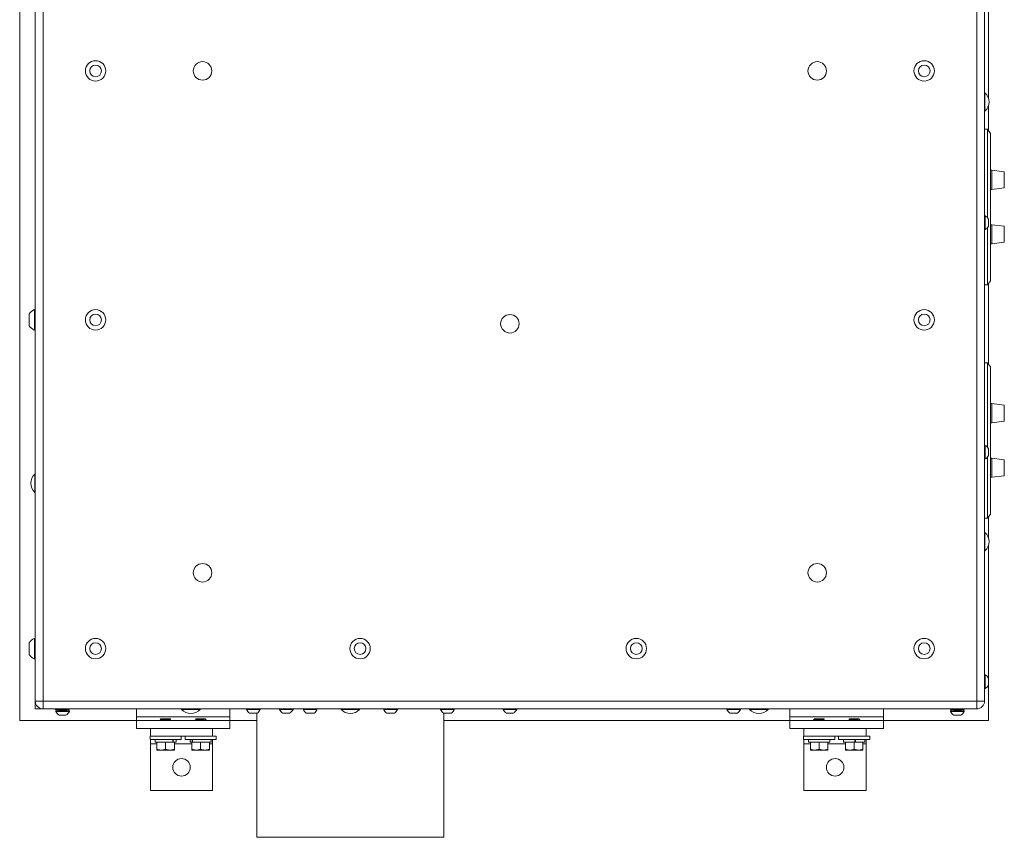
# Model space of a CAD drawing. Units: inches. Extents: x 4 to 191, y 34 to 140.
# Drawn here: x 73 to 105, y 88 to 114 of the extents above; entities that cross this region are included whole.
import ezdxf

# ---------------------------------------------------------------- set-up
doc = ezdxf.new("R2010")
doc.units = ezdxf.units.IN
doc.header["$LTSCALE"] = 18
doc.header["$MEASUREMENT"] = 0
doc.layers.add('Visible (ANSI)', color=7, linetype='Continuous', lineweight=20, true_color=0xbc4343)
doc.layers.add('Visible Narrow (ANSI)', color=7, linetype='Continuous', lineweight=9, true_color=0xbc4343)

msp = doc.modelspace()

# ---------------------------------------------------------------- linework, layer by layer
at = {"layer": 'Visible (ANSI)'}
for p, q in [((73.453, 138.158), (73.453, 91.408)), ((73.953, 137.533), (73.953, 92.033)), ((104.453, 92.033), (104.453, 137.533)), ((104.578, 111.409), (104.578, 114.661)), ((104.468, 111.58), (104.453, 111.58)), ((104.468, 111.58), (104.468, 110.986)), ((104.578, 110.364), (104.578, 111.158)), ((104.468, 110.986), (104.453, 110.986)), ((104.453, 110.408), (104.547, 110.408)), ((104.547, 110.408), (104.547, 107.573)), ((104.641, 110.275), (104.547, 110.408)), ((104.641, 110.275), (104.641, 105.541)), ((104.641, 109.091), (104.689, 109.091)), ((104.689, 108.476), (104.689, 109.091)), ((105.089, 109.041), (104.689, 109.091)), ((105.089, 109.041), (105.089, 108.526)), ((105.089, 108.526), (104.689, 108.476)), ((104.641, 108.476), (104.689, 108.476)), ((104.453, 107.627), (104.473, 107.627)), ((104.473, 107.19), (104.473, 107.627)), ((104.585, 107.299), (104.585, 107.518)), ((104.641, 107.341), (104.689, 107.341)), ((104.689, 106.726), (104.689, 107.341)), ((105.089, 107.291), (104.689, 107.341)), ((105.089, 107.291), (105.089, 106.776)), ((104.453, 107.19), (104.473, 107.19)), ((104.547, 107.244), (104.547, 105.408)), ((104.641, 106.726), (104.689, 106.726)), ((105.089, 106.776), (104.689, 106.726)), ((104.453, 105.408), (104.547, 105.408)), ((104.641, 105.541), (104.547, 105.408)), ((104.578, 102.864), (104.578, 105.452)), ((73.754, 104.471), (73.754, 104.096)), ((73.924, 104.611), (73.924, 103.955)), ((73.953, 104.611), (73.924, 104.611)), ((104.453, 104.367), (104.453, 103.95)), ((104.453, 104.367), (104.453, 104.367)), ((73.953, 103.955), (73.924, 103.955)), ((104.453, 103.95), (104.453, 103.95)), ((104.453, 102.908), (104.547, 102.908)), ((104.547, 102.908), (104.547, 100.198)), ((104.641, 102.775), (104.547, 102.908)), ((104.641, 102.775), (104.641, 98.041)), ((104.641, 101.591), (104.689, 101.591)), ((104.689, 100.976), (104.689, 101.591)), ((105.089, 101.541), (104.689, 101.591)), ((105.089, 101.541), (105.089, 101.026)), ((104.641, 100.976), (104.689, 100.976)), ((105.089, 101.026), (104.689, 100.976)), ((104.453, 100.252), (104.473, 100.252)), ((104.473, 99.815), (104.473, 100.252)), ((104.585, 99.924), (104.585, 100.143)), ((104.453, 99.815), (104.473, 99.815)), ((104.547, 99.869), (104.547, 97.908)), ((104.641, 99.841), (104.689, 99.841)), ((104.689, 99.226), (104.689, 99.841)), ((105.089, 99.791), (104.689, 99.841)), ((105.089, 99.791), (105.089, 99.276)), ((73.939, 98.736), (73.939, 99.33)), ((73.939, 99.33), (73.953, 99.33)), ((104.641, 99.226), (104.689, 99.226)), ((105.089, 99.276), (104.689, 99.226)), ((73.939, 98.736), (73.953, 98.736)), ((104.453, 97.908), (104.547, 97.908)), ((104.641, 98.041), (104.547, 97.908)), ((104.578, 97.284), (104.578, 97.952)), ((104.468, 97.455), (104.453, 97.455)), ((104.468, 97.455), (104.468, 96.861)), ((104.468, 96.861), (104.453, 96.861)), ((104.578, 92.78), (104.578, 97.033)), ((73.924, 94.049), (73.924, 93.393)), ((73.953, 94.049), (73.924, 94.049)), ((73.754, 93.909), (73.754, 93.534)), ((73.953, 93.393), (73.924, 93.393)), ((104.453, 92.877), (104.473, 92.877)), ((104.473, 92.44), (104.473, 92.877)), ((104.585, 92.549), (104.585, 92.768)), ((104.453, 92.44), (104.473, 92.44)), ((104.578, 91.408), (104.578, 92.536)), ((73.953, 91.783), (73.953, 92.033)), ((74.203, 91.783), (73.953, 91.783)), ((74.203, 91.783), (104.203, 91.783)), ((74.61, 91.783), (74.61, 91.763)), ((74.61, 91.763), (74.723, 91.763)), ((74.705, 91.774), (74.705, 91.78)), ((74.706, 91.781), (74.71, 91.783)), ((74.738, 91.755), (74.738, 91.749)), ((74.923, 91.78), (74.923, 91.774)), ((74.942, 91.763), (75.047, 91.763)), ((74.955, 91.749), (74.955, 91.755)), ((75.047, 91.783), (75.047, 91.763)), ((77.203, 91.783), (77.203, 91.533)), ((78.656, 91.769), (78.656, 91.783)), ((79.25, 91.769), (78.656, 91.769)), ((79.25, 91.769), (79.25, 91.783)), ((80.203, 91.783), (80.203, 91.533)), ((80.742, 91.783), (80.742, 91.763)), ((80.742, 91.763), (81.179, 91.763)), ((81.179, 91.783), (81.179, 91.763)), ((81.798, 91.783), (81.798, 91.763)), ((81.798, 91.763), (82.235, 91.763)), ((82.235, 91.783), (82.235, 91.763)), ((82.568, 91.783), (82.568, 91.763)), ((82.568, 91.763), (83.005, 91.763)), ((83.005, 91.783), (83.005, 91.763)), ((83.781, 91.769), (83.781, 91.783)), ((84.375, 91.769), (83.781, 91.769)), ((84.375, 91.769), (84.375, 91.783)), ((85.151, 91.783), (85.151, 91.763)), ((85.151, 91.763), (85.588, 91.763)), ((85.588, 91.783), (85.588, 91.763)), ((86.978, 91.783), (86.978, 91.763)), ((86.978, 91.763), (87.415, 91.763)), ((87.415, 91.783), (87.415, 91.763)), ((88.986, 91.783), (88.986, 91.763)), ((88.986, 91.763), (89.423, 91.763)), ((89.423, 91.783), (89.423, 91.763)), ((96.174, 91.783), (96.174, 91.763)), ((96.174, 91.763), (96.611, 91.763)), ((96.611, 91.783), (96.611, 91.763)), ((96.906, 91.769), (96.906, 91.783)), ((97.5, 91.769), (96.906, 91.769)), ((97.5, 91.769), (97.5, 91.783)), ((98.203, 91.783), (98.203, 91.533)), ((101.203, 91.783), (101.203, 91.533)), ((103.362, 91.783), (103.362, 91.763)), ((103.362, 91.763), (103.473, 91.763)), ((103.455, 91.774), (103.455, 91.78)), ((103.456, 91.781), (103.46, 91.783)), ((103.488, 91.755), (103.488, 91.749)), ((103.673, 91.78), (103.673, 91.774)), ((103.692, 91.763), (103.799, 91.763)), ((103.705, 91.749), (103.705, 91.755)), ((103.799, 91.783), (103.799, 91.763)), ((74.612, 91.718), (75.049, 91.718)), ((74.612, 91.718), (74.612, 91.698)), ((74.612, 91.698), (75.049, 91.698)), ((74.705, 91.724), (74.705, 91.73)), ((74.721, 91.586), (74.94, 91.586)), ((74.923, 91.73), (74.923, 91.724)), ((75.049, 91.718), (75.049, 91.698)), ((77.203, 91.533), (77.203, 91.408)), ((77.992, 91.46), (77.963, 91.431)), ((78.29, 91.46), (77.992, 91.46)), ((78.288, 91.444), (78.288, 91.437)), ((78.29, 91.46), (78.299, 91.451)), ((79.117, 91.46), (79.108, 91.451)), ((79.245, 91.46), (79.117, 91.46)), ((79.119, 91.445), (79.119, 91.437)), ((79.37, 91.46), (79.266, 91.46)), ((79.415, 91.46), (79.385, 91.46)), ((79.415, 91.46), (79.444, 91.431)), ((80.203, 91.533), (80.203, 91.408)), ((80.835, 91.651), (81.085, 91.651)), ((81.078, 91.651), (81.078, 87.658)), ((81.907, 91.651), (82.126, 91.651)), ((82.662, 91.651), (82.912, 91.651)), ((85.245, 91.651), (85.495, 91.651)), ((87.071, 91.651), (87.321, 91.651)), ((87.078, 91.651), (87.078, 87.658)), ((89.095, 91.651), (89.314, 91.651)), ((96.283, 91.651), (96.502, 91.651)), ((98.203, 91.533), (98.203, 91.408)), ((98.992, 91.46), (98.963, 91.431)), ((99.29, 91.46), (98.992, 91.46)), ((99.288, 91.444), (99.288, 91.437)), ((99.29, 91.46), (99.299, 91.451)), ((100.117, 91.46), (100.108, 91.451)), ((100.245, 91.46), (100.117, 91.46)), ((100.119, 91.445), (100.119, 91.437)), ((100.37, 91.46), (100.266, 91.46)), ((100.415, 91.46), (100.385, 91.46)), ((100.415, 91.46), (100.444, 91.431)), ((101.203, 91.533), (101.203, 91.408)), ((103.362, 91.718), (103.799, 91.718)), ((103.362, 91.718), (103.362, 91.698)), ((103.362, 91.698), (103.799, 91.698)), ((103.455, 91.724), (103.455, 91.73)), ((103.471, 91.586), (103.69, 91.586)), ((103.673, 91.73), (103.673, 91.724)), ((103.799, 91.718), (103.799, 91.698)), ((73.453, 91.408), (77.203, 91.408)), ((77.203, 91.158), (77.203, 91.408)), ((77.203, 91.408), (80.203, 91.408)), ((77.203, 91.158), (77.653, 91.158)), ((77.653, 91.158), (77.653, 90.908)), ((77.653, 91.158), (79.653, 91.158)), ((77.994, 91.413), (77.994, 91.408)), ((78.328, 91.408), (78.328, 91.413)), ((79.078, 91.408), (79.078, 91.413)), ((79.145, 91.422), (79.282, 91.422)), ((79.413, 91.413), (79.413, 91.408)), ((79.653, 91.158), (80.203, 91.158)), ((79.653, 91.158), (79.653, 90.908)), ((80.203, 91.408), (81.078, 91.408)), ((80.203, 91.158), (80.203, 91.408)), ((87.078, 91.408), (98.203, 91.408)), ((98.203, 91.158), (98.203, 91.408)), ((98.203, 91.408), (101.203, 91.408)), ((98.203, 91.158), (98.653, 91.158)), ((98.653, 91.158), (98.653, 90.908)), ((98.653, 91.158), (100.653, 91.158)), ((98.994, 91.413), (98.994, 91.408)), ((99.328, 91.408), (99.328, 91.413)), ((100.078, 91.408), (100.078, 91.413)), ((100.145, 91.422), (100.282, 91.422)), ((100.413, 91.413), (100.413, 91.408)), ((100.653, 91.158), (101.203, 91.158)), ((100.653, 91.158), (100.653, 90.908)), ((101.203, 91.408), (104.578, 91.408)), ((101.203, 91.158), (101.203, 91.408)), ((77.653, 90.908), (77.641, 90.908)), ((77.641, 90.908), (77.641, 90.804)), ((78.641, 90.804), (77.641, 90.804)), ((77.653, 90.908), (79.653, 90.908)), ((77.653, 90.804), (77.653, 90.658)), ((77.801, 90.804), (77.801, 90.71)), ((78.372, 90.71), (78.372, 90.804)), ((78.387, 90.71), (78.387, 90.804)), ((78.481, 90.804), (78.481, 90.71)), ((78.641, 90.908), (78.641, 90.804)), ((78.766, 90.908), (78.766, 90.804)), ((79.766, 90.804), (78.766, 90.804)), ((78.926, 90.804), (78.926, 90.71)), ((78.991, 90.71), (78.991, 90.804)), ((79.004, 90.71), (79.004, 90.804)), ((79.606, 90.804), (79.606, 90.71)), ((79.766, 90.908), (79.653, 90.908)), ((79.653, 90.804), (79.653, 90.658)), ((79.766, 90.908), (79.766, 90.804)), ((98.653, 90.908), (98.641, 90.908)), ((98.641, 90.908), (98.641, 90.804)), ((99.641, 90.804), (98.641, 90.804)), ((98.653, 90.908), (100.653, 90.908)), ((98.653, 90.804), (98.653, 90.658)), ((98.801, 90.804), (98.801, 90.71)), ((99.481, 90.804), (99.481, 90.71)), ((99.641, 90.908), (99.641, 90.804)), ((99.766, 90.908), (99.766, 90.804)), ((100.766, 90.804), (99.766, 90.804)), ((99.926, 90.804), (99.926, 90.71)), ((100.291, 90.71), (100.291, 90.804)), ((100.292, 90.71), (100.292, 90.804)), ((100.312, 90.71), (100.312, 90.804)), ((100.606, 90.804), (100.606, 90.71)), ((100.766, 90.908), (100.653, 90.908)), ((100.653, 90.804), (100.653, 90.658)), ((100.766, 90.908), (100.766, 90.804)), ((77.653, 90.658), (77.653, 89.158)), ((78.372, 90.71), (77.801, 90.71)), ((77.86, 90.485), (77.86, 90.71)), ((77.86, 90.485), (77.86, 90.46)), ((78.141, 90.485), (78.141, 90.71)), ((78.372, 90.71), (78.387, 90.71)), ((78.481, 90.71), (78.387, 90.71)), ((78.422, 90.485), (78.422, 90.71)), ((78.422, 90.46), (78.422, 90.485)), ((78.991, 90.71), (78.926, 90.71)), ((78.985, 90.485), (78.985, 90.71)), ((78.985, 90.485), (78.985, 90.46)), ((78.991, 90.71), (79.004, 90.71)), ((79.606, 90.71), (79.004, 90.71)), ((79.266, 90.485), (79.266, 90.71)), ((79.547, 90.485), (79.547, 90.71)), ((79.547, 90.46), (79.547, 90.485)), ((79.653, 90.658), (79.653, 89.158)), ((98.653, 90.658), (98.653, 89.158)), ((99.481, 90.71), (98.801, 90.71)), ((98.86, 90.485), (98.86, 90.71)), ((98.86, 90.485), (98.86, 90.46)), ((99.141, 90.485), (99.141, 90.71)), ((99.422, 90.485), (99.422, 90.71)), ((99.422, 90.46), (99.422, 90.485)), ((100.291, 90.71), (99.926, 90.71)), ((99.985, 90.485), (99.985, 90.71)), ((99.985, 90.485), (99.985, 90.46)), ((100.266, 90.485), (100.266, 90.71)), ((100.307, 90.71), (100.291, 90.71)), ((100.307, 90.71), (100.312, 90.71)), ((100.606, 90.71), (100.312, 90.71)), ((100.547, 90.485), (100.547, 90.71)), ((100.547, 90.46), (100.547, 90.485)), ((100.653, 90.658), (100.653, 89.158)), ((77.86, 90.46), (78, 90.46)), ((78, 90.46), (78.282, 90.46)), ((78.282, 90.46), (78.422, 90.46)), ((78.985, 90.46), (79.125, 90.46)), ((79.125, 90.46), (79.407, 90.46)), ((79.407, 90.46), (79.547, 90.46)), ((98.86, 90.46), (99, 90.46)), ((99, 90.46), (99.282, 90.46)), ((99.282, 90.46), (99.422, 90.46)), ((99.985, 90.46), (100.125, 90.46)), ((100.125, 90.46), (100.407, 90.46)), ((100.407, 90.46), (100.547, 90.46)), ((77.653, 89.158), (79.653, 89.158)), ((98.653, 89.158), (100.653, 89.158)), ((81.078, 87.658), (87.078, 87.658))]:
    msp.add_line(p, q, dxfattribs=at)
for centre, radius in [((75.891, 112.283), 0.328), ((75.891, 112.283), 0.188), ((79.328, 112.283), 0.297), ((99.078, 112.283), 0.297), ((102.515, 112.283), 0.328), ((102.515, 112.283), 0.188), ((75.891, 104.283), 0.328), ((75.891, 104.283), 0.188), ((89.203, 104.158), 0.297), ((102.515, 104.283), 0.328), ((102.515, 104.283), 0.188), ((79.328, 96.158), 0.297), ((99.078, 96.158), 0.297), ((75.891, 93.721), 0.328), ((84.391, 93.721), 0.328), ((93.265, 93.721), 0.328), ((102.515, 93.721), 0.328), ((75.891, 93.721), 0.188), ((84.391, 93.721), 0.188), ((93.265, 93.721), 0.188), ((102.515, 93.721), 0.188), ((78.653, 89.908), 0.281), ((99.653, 89.908), 0.281)]:
    msp.add_circle(centre, radius, dxfattribs=at)
for centre, radius, start, end in [((104.195, 111.283), 0.403, 312.5592, 47.4408), ((104.37, 107.408), 0.242, 26.9049, 64.6871), ((104.37, 107.408), 0.242, 295.3129, 333.0951), ((74.053, 104.283), 0.353, 111.5477, 147.8799), ((74.053, 104.283), 0.353, 212.1201, 248.4523), ((104.37, 100.033), 0.242, 26.9049, 64.6871), ((104.37, 100.033), 0.242, 295.3129, 333.0951), ((74.212, 99.033), 0.403, 132.5592, 227.4408), ((104.195, 97.158), 0.403, 312.5592, 47.4408), ((74.053, 93.721), 0.353, 111.5477, 147.8799), ((74.053, 93.721), 0.353, 212.1201, 248.4523), ((104.37, 92.658), 0.242, 26.9049, 64.6871), ((104.37, 92.658), 0.242, 295.3129, 333.0951), ((74.203, 92.033), 0.25, 180, 270), ((74.828, 91.867), 0.242, 205.3129, 218.0846), ((74.828, 91.867), 0.242, 321.9154, 334.6871), ((78.953, 92.041), 0.403, 222.5592, 317.4408), ((80.96, 91.85), 0.235, 201.7166, 237.8946), ((80.96, 91.85), 0.235, 302.1054, 338.2834), ((82.016, 91.867), 0.242, 205.3129, 243.0951), ((82.016, 91.867), 0.242, 296.9049, 334.6871), ((82.787, 91.85), 0.235, 201.7166, 237.8946), ((82.787, 91.85), 0.235, 302.1054, 338.2834), ((84.078, 92.041), 0.403, 222.5592, 317.4408), ((85.37, 91.85), 0.235, 201.7166, 237.8946), ((85.37, 91.85), 0.235, 302.1054, 338.2834), ((87.196, 91.85), 0.235, 201.7166, 237.8946), ((87.196, 91.85), 0.235, 302.1054, 338.2834), ((89.204, 91.867), 0.242, 205.3129, 243.0951), ((89.204, 91.867), 0.242, 296.9049, 334.6871), ((96.392, 91.867), 0.242, 205.3129, 243.0951), ((96.392, 91.867), 0.242, 296.9049, 334.6871), ((97.203, 92.041), 0.403, 222.5592, 317.4408), ((103.58, 91.867), 0.242, 205.3129, 218.0846), ((103.58, 91.867), 0.242, 321.9154, 334.6871), ((104.203, 92.033), 0.25, 270, 0), ((74.83, 91.801), 0.242, 205.3129, 243.0951), ((74.83, 91.801), 0.242, 296.9049, 334.6871), ((103.58, 91.801), 0.242, 205.3129, 243.0951), ((103.58, 91.801), 0.242, 296.9049, 334.6871)]:
    msp.add_arc(centre, radius, start, end, dxfattribs=at)
for centre, ratio, start_param, end_param in [((79.249, 91.46), 0.000066, 4.68664, 4.82313), ((79.274, 91.46), 0.000082, 0.759654, 0.896134), ((100.249, 91.46), 0.000066, 4.68664, 4.82313), ((100.274, 91.46), 0.000082, 0.759654, 0.896134)]:
    msp.add_ellipse(centre, major_axis=(0.153, 0), ratio=ratio, start_param=start_param, end_param=end_param, dxfattribs=at)
for points in [[(74.714, 91.783), (74.708, 91.782), (74.705, 91.781), (74.705, 91.78)], [(74.738, 91.755), (74.727, 91.761), (74.717, 91.767), (74.706, 91.773)], [(74.706, 91.731), (74.717, 91.737), (74.728, 91.744), (74.739, 91.75)], [(74.929, 91.783), (74.927, 91.782), (74.924, 91.78), (74.922, 91.779)], [(74.955, 91.748), (74.944, 91.742), (74.933, 91.735), (74.922, 91.729)], [(74.923, 91.774), (74.933, 91.768), (74.944, 91.762), (74.955, 91.756)], [(103.464, 91.783), (103.458, 91.782), (103.455, 91.781), (103.455, 91.78)], [(103.488, 91.755), (103.477, 91.761), (103.467, 91.767), (103.456, 91.773)], [(103.456, 91.731), (103.467, 91.737), (103.478, 91.744), (103.489, 91.75)], [(103.679, 91.783), (103.677, 91.782), (103.674, 91.78), (103.672, 91.779)], [(103.705, 91.748), (103.694, 91.742), (103.683, 91.735), (103.672, 91.729)], [(103.673, 91.774), (103.683, 91.768), (103.694, 91.762), (103.705, 91.756)], [(74.715, 91.718), (74.712, 91.719), (74.709, 91.721), (74.706, 91.723)], [(74.923, 91.724), (74.927, 91.722), (74.931, 91.72), (74.935, 91.718)], [(77.994, 91.413), (77.984, 91.419), (77.973, 91.425), (77.963, 91.431)], [(78.299, 91.45), (78.295, 91.448), (78.291, 91.446), (78.287, 91.443)], [(78.288, 91.437), (78.301, 91.43), (78.314, 91.422), (78.328, 91.414)], [(79.079, 91.414), (79.093, 91.422), (79.106, 91.43), (79.12, 91.438)], [(79.119, 91.444), (79.115, 91.446), (79.112, 91.448), (79.108, 91.45)], [(79.444, 91.431), (79.433, 91.425), (79.422, 91.418), (79.412, 91.412)], [(98.994, 91.413), (98.984, 91.419), (98.973, 91.425), (98.963, 91.431)], [(99.299, 91.45), (99.295, 91.448), (99.291, 91.446), (99.287, 91.443)], [(99.288, 91.437), (99.301, 91.43), (99.314, 91.422), (99.328, 91.414)], [(100.079, 91.414), (100.093, 91.422), (100.106, 91.43), (100.12, 91.438)], [(100.119, 91.444), (100.115, 91.446), (100.112, 91.448), (100.108, 91.45)], [(100.444, 91.431), (100.433, 91.425), (100.422, 91.418), (100.412, 91.412)], [(103.465, 91.718), (103.462, 91.719), (103.459, 91.721), (103.456, 91.723)], [(103.673, 91.724), (103.677, 91.722), (103.681, 91.72), (103.685, 91.718)], [(79.412, 91.412), (79.41, 91.411), (79.403, 91.41), (79.394, 91.408)], [(100.412, 91.412), (100.41, 91.411), (100.403, 91.41), (100.394, 91.408)], [(100.291, 90.797), (100.291, 90.797), (100.291, 90.797), (100.292, 90.797)], [(100.292, 90.774), (100.291, 90.774), (100.291, 90.774), (100.291, 90.774)], [(100.291, 90.767), (100.291, 90.767), (100.291, 90.767), (100.292, 90.767)], [(100.291, 90.743), (100.291, 90.743), (100.291, 90.743), (100.292, 90.743)], [(100.291, 90.735), (100.291, 90.735), (100.291, 90.735), (100.292, 90.735)], [(100.292, 90.712), (100.291, 90.712), (100.291, 90.712), (100.291, 90.712)]]:
    msp.add_open_spline(points, degree=3, dxfattribs=at)
for points, knots in [([(74.706, 91.773), (74.706, 91.773), (74.705, 91.774), (74.705, 91.774), (74.705, 91.776), (74.719, 91.778), (74.742, 91.78), (74.753, 91.781), (74.766, 91.782), (74.78, 91.783), (74.781, 91.783), (74.781, 91.783), (74.781, 91.783)], [-21.1959423, -21.1959423, -21.1959423, -21.1959423, -21.1611192, -21.1611192, -21.1611192, -20.9085218, -20.9085218, -20.9085218, -20.7882745, -20.7882745, -20.7882745, -20.7854152, -20.7854152, -20.7854152, -20.7854152]), ([(74.955, 91.756), (74.955, 91.756), (74.955, 91.755), (74.955, 91.755), (74.955, 91.753), (74.942, 91.751), (74.919, 91.749), (74.896, 91.747), (74.863, 91.745), (74.83, 91.743), (74.798, 91.741), (74.765, 91.738), (74.742, 91.736), (74.719, 91.734), (74.705, 91.732), (74.705, 91.73)], [-1.53372, -1.53372, -1.53372, -1.53372, -1.499455, -1.499455, -1.499455, -1.250115, -1.250115, -1.250115, -1.000548, -1.000548, -1.000548, -0.750753, -0.750753, -0.750753, -0.500731, -0.500731, -0.500731, -0.500731]), ([(74.706, 91.723), (74.706, 91.723), (74.705, 91.724), (74.705, 91.724), (74.705, 91.726), (74.719, 91.728), (74.742, 91.73), (74.762, 91.732), (74.789, 91.734), (74.817, 91.736), (74.822, 91.736), (74.826, 91.736), (74.83, 91.736), (74.859, 91.738), (74.887, 91.74), (74.909, 91.742), (74.912, 91.742), (74.916, 91.742), (74.919, 91.743), (74.939, 91.744), (74.952, 91.746), (74.955, 91.748), (74.955, 91.748), (74.955, 91.749), (74.955, 91.749), (74.955, 91.749), (74.955, 91.749), (74.955, 91.749)], [-23.224509, -23.224509, -23.224509, -23.224509, -23.189479, -23.189479, -23.189479, -22.935181, -22.935181, -22.935181, -22.715291, -22.715291, -22.715291, -22.681102, -22.681102, -22.681102, -22.461075, -22.461075, -22.461075, -22.427239, -22.427239, -22.427239, -22.207049, -22.207049, -22.207049, -22.173591, -22.173591, -22.173591, -22.173591, -22.173591, -22.173591, -22.173591]), ([(103.456, 91.773), (103.456, 91.773), (103.455, 91.774), (103.455, 91.774), (103.455, 91.776), (103.466, 91.778), (103.484, 91.779), (103.486, 91.78), (103.489, 91.78), (103.492, 91.78), (103.503, 91.781), (103.516, 91.782), (103.53, 91.783), (103.531, 91.783), (103.531, 91.783), (103.531, 91.783)], [-21.1959423, -21.1959423, -21.1959423, -21.1959423, -21.1611192, -21.1611192, -21.1611192, -20.9396615, -20.9396615, -20.9396615, -20.9085218, -20.9085218, -20.9085218, -20.7882745, -20.7882745, -20.7882745, -20.7854152, -20.7854152, -20.7854152, -20.7854152]), ([(103.705, 91.756), (103.705, 91.756), (103.705, 91.755), (103.705, 91.755), (103.705, 91.753), (103.692, 91.751), (103.669, 91.749), (103.65, 91.747), (103.626, 91.746), (103.601, 91.744), (103.594, 91.743), (103.587, 91.743), (103.58, 91.743), (103.548, 91.741), (103.515, 91.738), (103.492, 91.736), (103.469, 91.734), (103.455, 91.732), (103.455, 91.73)], [-1.53372, -1.53372, -1.53372, -1.53372, -1.499455, -1.499455, -1.499455, -1.250115, -1.250115, -1.250115, -1.052461, -1.052461, -1.052461, -1.000548, -1.000548, -1.000548, -0.750753, -0.750753, -0.750753, -0.500731, -0.500731, -0.500731, -0.500731]), ([(103.456, 91.723), (103.456, 91.723), (103.455, 91.724), (103.455, 91.724), (103.455, 91.726), (103.465, 91.728), (103.483, 91.729), (103.486, 91.73), (103.489, 91.73), (103.492, 91.73), (103.515, 91.732), (103.548, 91.734), (103.58, 91.736), (103.613, 91.738), (103.646, 91.741), (103.669, 91.743), (103.689, 91.744), (103.702, 91.746), (103.705, 91.748), (103.705, 91.748), (103.705, 91.749), (103.705, 91.749), (103.705, 91.749), (103.705, 91.749), (103.705, 91.749)], [-23.224478, -23.224478, -23.224478, -23.224478, -23.189479, -23.189479, -23.189479, -22.969702, -22.969702, -22.969702, -22.935181, -22.935181, -22.935181, -22.681102, -22.681102, -22.681102, -22.427239, -22.427239, -22.427239, -22.207049, -22.207049, -22.207049, -22.173591, -22.173591, -22.173591, -22.173591, -22.173591, -22.173591, -22.173591]), ([(77.963, 91.431), (77.962, 91.431), (77.963, 91.432), (77.969, 91.433), (77.973, 91.433), (77.987, 91.435), (78, 91.435), (78.025, 91.437), (78.034, 91.437), (78.062, 91.438), (78.082, 91.439), (78.123, 91.441), (78.145, 91.441), (78.19, 91.443), (78.21, 91.444), (78.243, 91.445), (78.26, 91.446), (78.284, 91.448), (78.292, 91.449), (78.298, 91.45), (78.3, 91.451), (78.299, 91.451)], [-3.281897, -3.281897, -3.281897, -3.281897, -2.98609, -2.98609, -2.797355, -2.797355, -2.410261, -2.410261, -2.223255, -2.223255, -1.856199, -1.856199, -1.521396, -1.521396, -1.236008, -1.236008, -0.973609, -0.973609, -0.749611, -0.749611, -0.616158, -0.616158, -0.616158, -0.616158]), ([(78.287, 91.443), (78.284, 91.442), (78.272, 91.44), (78.255, 91.438), (78.252, 91.437), (78.248, 91.437), (78.245, 91.437), (78.22, 91.434), (78.185, 91.432), (78.15, 91.43), (78.147, 91.429), (78.144, 91.429), (78.141, 91.429), (78.107, 91.427), (78.073, 91.424), (78.047, 91.422), (78.044, 91.422), (78.04, 91.421), (78.037, 91.421), (78.013, 91.419), (77.997, 91.416), (77.994, 91.414), (77.994, 91.414), (77.994, 91.414), (77.994, 91.413)], [0.63241, 0.63241, 0.63241, 0.63241, 0.845706, 0.845706, 0.845706, 0.883331, 0.883331, 0.883331, 1.154393, 1.154393, 1.154393, 1.177343, 1.177343, 1.177343, 1.435696, 1.435696, 1.435696, 1.47113, 1.47113, 1.47113, 1.734759, 1.734759, 1.734759, 1.764697, 1.764697, 1.764697, 1.764697]), ([(78.288, 91.437), (78.288, 91.435), (78.276, 91.432), (78.254, 91.43), (78.251, 91.43), (78.248, 91.429), (78.245, 91.429), (78.221, 91.427), (78.188, 91.424), (78.155, 91.422), (78.15, 91.422), (78.145, 91.421), (78.141, 91.421), (78.107, 91.419), (78.073, 91.416), (78.046, 91.414), (78.043, 91.414), (78.04, 91.414), (78.037, 91.413), (78.019, 91.412), (78.006, 91.41), (77.999, 91.408)], [-11.482952, -11.482952, -11.482952, -11.482952, -11.220829, -11.220829, -11.220829, -11.184355, -11.184355, -11.184355, -10.921284, -10.921284, -10.921284, -10.885983, -10.885983, -10.885983, -10.620395, -10.620395, -10.620395, -10.587832, -10.587832, -10.587832, -10.393295, -10.393295, -10.393295, -10.393295]), ([(79.108, 91.45), (79.107, 91.451), (79.108, 91.451), (79.114, 91.453), (79.121, 91.454), (79.142, 91.455), (79.156, 91.456), (79.185, 91.457), (79.196, 91.458), (79.22, 91.459), (79.232, 91.46), (79.245, 91.46)], [-0.6719911, -0.6719911, -0.6719911, -0.6719911, -0.541234, -0.541234, -0.3626287, -0.3626287, -0.1942383, -0.1942383, -0.0965971, -0.0965971, -0.000001, -0.000001, -0.000001, -0.000001]), ([(79.266, 91.46), (79.227, 91.458), (79.189, 91.455), (79.162, 91.452), (79.135, 91.45), (79.119, 91.447), (79.119, 91.445)], [0, 0, 0, 0, 0.2946469, 0.2946469, 0.2946469, 0.5890788, 0.5890788, 0.5890788, 0.5890788]), ([(79.12, 91.438), (79.124, 91.44), (79.139, 91.442), (79.162, 91.445), (79.189, 91.447), (79.227, 91.45), (79.266, 91.452), (79.304, 91.455), (79.342, 91.458), (79.37, 91.46)], [26.7504335, 26.7504335, 26.7504335, 26.7504335, 27.0009626, 27.0009626, 27.0009626, 27.2947794, 27.2947794, 27.2947794, 27.5888106, 27.5888106, 27.5888106, 27.5888106]), ([(79.385, 91.46), (79.376, 91.457), (79.364, 91.455), (79.341, 91.45), (79.327, 91.448), (79.287, 91.441), (79.264, 91.438), (79.23, 91.434), (79.212, 91.431), (79.177, 91.427), (79.16, 91.424), (79.145, 91.422)], [-0.5459118, -0.5459118, -0.5459118, -0.5459118, -0.482733, -0.482733, -0.4039556, -0.4039556, -0.2778278, -0.2778278, -0.1417858, -0.1417858, -0.000001, -0.000001, -0.000001, -0.000001]), ([(79.282, 91.422), (79.297, 91.422), (79.312, 91.423), (79.341, 91.424), (79.354, 91.425), (79.384, 91.426), (79.402, 91.427), (79.429, 91.428), (79.437, 91.429), (79.443, 91.43), (79.444, 91.431), (79.444, 91.431)], [-5.258488, -5.258488, -5.258488, -5.258488, -4.858362, -4.858362, -4.467551, -4.467551, -3.909463, -3.909463, -3.421426, -3.421426, -3.177068, -3.177068, -3.177068, -3.177068]), ([(98.963, 91.431), (98.962, 91.431), (98.963, 91.432), (98.969, 91.433), (98.973, 91.433), (98.987, 91.435), (99, 91.435), (99.025, 91.437), (99.034, 91.437), (99.062, 91.438), (99.082, 91.439), (99.123, 91.441), (99.145, 91.441), (99.19, 91.443), (99.21, 91.444), (99.243, 91.445), (99.26, 91.446), (99.284, 91.448), (99.292, 91.449), (99.298, 91.45), (99.3, 91.451), (99.299, 91.451)], [-3.28169, -3.28169, -3.28169, -3.28169, -2.985916, -2.985916, -2.797194, -2.797194, -2.410131, -2.410131, -2.223139, -2.223139, -1.856114, -1.856114, -1.521335, -1.521335, -1.235968, -1.235968, -0.973584, -0.973584, -0.749599, -0.749599, -0.616146, -0.616146, -0.616146, -0.616146]), ([(99.287, 91.443), (99.284, 91.442), (99.272, 91.44), (99.255, 91.438), (99.252, 91.437), (99.248, 91.437), (99.245, 91.437), (99.22, 91.434), (99.186, 91.432), (99.15, 91.43), (99.147, 91.429), (99.144, 91.429), (99.141, 91.429), (99.106, 91.427), (99.071, 91.424), (99.045, 91.422), (99.042, 91.422), (99.04, 91.421), (99.037, 91.421), (99.013, 91.419), (98.997, 91.416), (98.994, 91.414), (98.994, 91.414), (98.994, 91.414), (98.994, 91.413)], [0.63241, 0.63241, 0.63241, 0.63241, 0.845706, 0.845706, 0.845706, 0.883331, 0.883331, 0.883331, 1.153715, 1.153715, 1.153715, 1.177343, 1.177343, 1.177343, 1.444037, 1.444037, 1.444037, 1.47113, 1.47113, 1.47113, 1.734759, 1.734759, 1.734759, 1.764697, 1.764697, 1.764697, 1.764697]), ([(99.288, 91.437), (99.288, 91.435), (99.275, 91.432), (99.252, 91.43), (99.249, 91.429), (99.247, 91.429), (99.245, 91.429), (99.22, 91.427), (99.187, 91.424), (99.152, 91.422), (99.148, 91.422), (99.145, 91.421), (99.141, 91.421), (99.107, 91.419), (99.073, 91.416), (99.046, 91.414), (99.043, 91.414), (99.04, 91.414), (99.037, 91.413), (99.019, 91.412), (99.006, 91.41), (98.999, 91.408)], [-11.482952, -11.482952, -11.482952, -11.482952, -11.210475, -11.210475, -11.210475, -11.184355, -11.184355, -11.184355, -10.914998, -10.914998, -10.914998, -10.885983, -10.885983, -10.885983, -10.620395, -10.620395, -10.620395, -10.587832, -10.587832, -10.587832, -10.393236, -10.393236, -10.393236, -10.393236]), ([(100.108, 91.45), (100.107, 91.451), (100.108, 91.451), (100.114, 91.453), (100.121, 91.454), (100.142, 91.455), (100.156, 91.456), (100.185, 91.457), (100.196, 91.458), (100.22, 91.459), (100.232, 91.46), (100.245, 91.46)], [-0.671991, -0.671991, -0.671991, -0.671991, -0.541234, -0.541234, -0.3626287, -0.3626287, -0.1942383, -0.1942383, -0.0965971, -0.0965971, -0.000001, -0.000001, -0.000001, -0.000001]), ([(100.266, 91.46), (100.227, 91.458), (100.189, 91.455), (100.162, 91.452), (100.14, 91.45), (100.125, 91.448), (100.12, 91.446), (100.119, 91.445), (100.119, 91.445), (100.119, 91.445)], [0.000001, 0.000001, 0.000001, 0.000001, 0.2944164, 0.2944164, 0.2944164, 0.5361667, 0.5361667, 0.5361667, 0.5885405, 0.5885405, 0.5885405, 0.5885405]), ([(100.12, 91.438), (100.124, 91.44), (100.139, 91.442), (100.162, 91.445), (100.189, 91.447), (100.227, 91.45), (100.266, 91.452), (100.304, 91.455), (100.343, 91.458), (100.37, 91.46)], [26.7504345, 26.7504345, 26.7504345, 26.7504345, 27.0009636, 27.0009636, 27.0009636, 27.2947803, 27.2947803, 27.2947803, 27.5888881, 27.5888881, 27.5888881, 27.5888881]), ([(100.385, 91.46), (100.376, 91.457), (100.364, 91.455), (100.341, 91.45), (100.327, 91.448), (100.287, 91.441), (100.264, 91.438), (100.23, 91.434), (100.212, 91.431), (100.177, 91.427), (100.16, 91.424), (100.145, 91.422)], [-0.5459135, -0.5459135, -0.5459135, -0.5459135, -0.4827345, -0.4827345, -0.4039566, -0.4039566, -0.2778282, -0.2778282, -0.141786, -0.141786, -0.000001, -0.000001, -0.000001, -0.000001]), ([(100.282, 91.422), (100.297, 91.422), (100.312, 91.423), (100.341, 91.424), (100.354, 91.425), (100.384, 91.426), (100.402, 91.427), (100.429, 91.428), (100.437, 91.429), (100.443, 91.43), (100.444, 91.431), (100.444, 91.431)], [-5.258488, -5.258488, -5.258488, -5.258488, -4.858362, -4.858362, -4.467551, -4.467551, -3.909463, -3.909463, -3.421426, -3.421426, -3.177068, -3.177068, -3.177068, -3.177068]), ([(78.328, 91.414), (78.328, 91.414), (78.328, 91.414), (78.328, 91.413), (78.328, 91.412), (78.32, 91.41), (78.304, 91.408)], [-33.5551748, -33.5551748, -33.5551748, -33.5551748, -33.5126626, -33.5126626, -33.5126626, -33.2700218, -33.2700218, -33.2700218, -33.2700218]), ([(79.145, 91.422), (79.141, 91.422), (79.137, 91.421), (79.133, 91.421), (79.103, 91.419), (79.084, 91.417), (79.079, 91.414), (79.079, 91.414), (79.078, 91.414), (79.078, 91.413)], [-33.9245753, -33.9245753, -33.9245753, -33.9245753, -33.8844438, -33.8844438, -33.8844438, -33.5619561, -33.5619561, -33.5619561, -33.5126626, -33.5126626, -33.5126626, -33.5126626]), ([(79.085, 91.408), (79.094, 91.41), (79.111, 91.412), (79.133, 91.413), (79.165, 91.416), (79.21, 91.418), (79.255, 91.421), (79.259, 91.421), (79.262, 91.421), (79.266, 91.421), (79.271, 91.421), (79.276, 91.422), (79.282, 91.422)], [-0.6609236, -0.6609236, -0.6609236, -0.6609236, -0.4159543, -0.4159543, -0.4159543, -0.0679861, -0.0679861, -0.0679861, -0.040684, -0.040684, -0.040684, -0.000001, -0.000001, -0.000001, -0.000001]), ([(99.328, 91.414), (99.328, 91.414), (99.328, 91.414), (99.328, 91.413), (99.328, 91.412), (99.32, 91.41), (99.304, 91.408)], [-33.5551743, -33.5551743, -33.5551743, -33.5551743, -33.5126626, -33.5126626, -33.5126626, -33.2700218, -33.2700218, -33.2700218, -33.2700218]), ([(100.145, 91.422), (100.141, 91.422), (100.137, 91.421), (100.133, 91.421), (100.103, 91.419), (100.084, 91.417), (100.079, 91.414), (100.079, 91.414), (100.078, 91.414), (100.078, 91.413)], [-33.9245753, -33.9245753, -33.9245753, -33.9245753, -33.8844438, -33.8844438, -33.8844438, -33.5614727, -33.5614727, -33.5614727, -33.5126626, -33.5126626, -33.5126626, -33.5126626]), ([(100.085, 91.408), (100.094, 91.41), (100.111, 91.412), (100.133, 91.413), (100.165, 91.416), (100.21, 91.418), (100.255, 91.421), (100.259, 91.421), (100.262, 91.421), (100.266, 91.421), (100.271, 91.421), (100.276, 91.422), (100.282, 91.422)], [-0.6609236, -0.6609236, -0.6609236, -0.6609236, -0.4159543, -0.4159543, -0.4159543, -0.0679078, -0.0679078, -0.0679078, -0.040684, -0.040684, -0.040684, -0.000001, -0.000001, -0.000001, -0.000001])]:
    msp.add_open_spline(points, degree=3, knots=knots, dxfattribs=at)
for points, weights, knots in [([(74.922, 91.779), (74.917, 91.776), (74.896, 91.774), (74.869, 91.771), (74.83, 91.768), (74.792, 91.765), (74.765, 91.761), (74.738, 91.758), (74.738, 91.755)], [0.976579225875, 0.938335079115, 1, 0.923879532511, 1, 0.923879532511, 1, 0.923879604524, 0.999999855975], [0.84098128, 0.84098128, 0.84098128, 0.84821429, 0.84821429, 0.85714286, 0.85714286, 0.86607143, 0.86607143, 0.87499999, 0.87499999, 0.87499999]), ([(74.923, 91.774), (74.923, 91.774), (74.923, 91.774), (74.923, 91.771), (74.896, 91.768), (74.869, 91.765), (74.83, 91.761), (74.792, 91.758), (74.765, 91.755), (74.743, 91.753), (74.739, 91.75)], [0.999999855975, 0.999999927988, 1, 0.923879532511, 1, 0.923879532511, 1, 0.923879532511, 1, 0.938335225073, 0.976579044832], [0.83928571, 0.83928571, 0.83928571, 0.83928571, 0.83928571, 0.84821429, 0.84821429, 0.85714286, 0.85714286, 0.86607143, 0.86607143, 0.87330442, 0.87330442, 0.87330442]), ([(103.672, 91.779), (103.667, 91.776), (103.646, 91.774), (103.619, 91.771), (103.58, 91.768), (103.542, 91.765), (103.515, 91.761), (103.488, 91.758), (103.488, 91.755)], [0.976579225875, 0.938335079115, 1, 0.923879532511, 1, 0.923879532511, 1, 0.923879604524, 0.999999855975], [0.84098128, 0.84098128, 0.84098128, 0.84821429, 0.84821429, 0.85714286, 0.85714286, 0.86607143, 0.86607143, 0.87499999, 0.87499999, 0.87499999]), ([(103.673, 91.774), (103.673, 91.774), (103.673, 91.774), (103.673, 91.771), (103.646, 91.768), (103.619, 91.765), (103.58, 91.761), (103.542, 91.758), (103.515, 91.755), (103.493, 91.753), (103.489, 91.75)], [0.999999855975, 0.999999927988, 1, 0.923879532511, 1, 0.923879532511, 1, 0.923879532511, 1, 0.938335225073, 0.976579044832], [0.83928571, 0.83928571, 0.83928571, 0.83928571, 0.83928571, 0.84821429, 0.84821429, 0.85714286, 0.85714286, 0.86607143, 0.86607143, 0.87330442, 0.87330442, 0.87330442]), ([(74.922, 91.729), (74.917, 91.726), (74.896, 91.724), (74.869, 91.721), (74.83, 91.718)], [0.976579225875, 0.938335079115, 1, 0.923879532511, 1], [0.91240985, 0.91240985, 0.91240985, 0.91964286, 0.91964286, 0.92857143, 0.92857143, 0.92857143]), ([(74.923, 91.724), (74.923, 91.724), (74.923, 91.724), (74.923, 91.721), (74.896, 91.718)], [0.999999855975, 0.999999927988, 1, 0.923879532511, 1], [0.910714277, 0.910714277, 0.910714277, 0.910714286, 0.910714286, 0.919642857, 0.919642857, 0.919642857]), ([(103.672, 91.729), (103.667, 91.726), (103.646, 91.724), (103.619, 91.721), (103.58, 91.718)], [0.976579225875, 0.938335079115, 1, 0.923879532511, 1], [0.91240985, 0.91240985, 0.91240985, 0.91964286, 0.91964286, 0.92857143, 0.92857143, 0.92857143]), ([(103.673, 91.724), (103.673, 91.724), (103.673, 91.724), (103.673, 91.721), (103.646, 91.718)], [0.999999855975, 0.999999927988, 1, 0.923879532511, 1], [0.910714277, 0.910714277, 0.910714277, 0.910714286, 0.910714286, 0.919642857, 0.919642857, 0.919642857])]:
    msp.add_rational_spline(points, weights, degree=2, knots=knots, dxfattribs=at)
for points, weights in [([(78, 90.46), (77.935, 90.46), (77.86, 90.485)], [1.8910287619, 1.8910287619, 1.75525900534]), ([(78.141, 90.485), (78.066, 90.46), (78, 90.46)], [1.75525900534, 1.8910287619, 1.8910287619]), ([(78.282, 90.46), (78.216, 90.46), (78.141, 90.485)], [1.8910287619, 1.8910287619, 1.75525900534]), ([(78.422, 90.485), (78.347, 90.46), (78.282, 90.46)], [1.75525900534, 1.8910287619, 1.8910287619]), ([(79.125, 90.46), (79.06, 90.46), (78.985, 90.485)], [1.8910287619, 1.8910287619, 1.75525900534]), ([(79.266, 90.485), (79.191, 90.46), (79.125, 90.46)], [1.75525900534, 1.8910287619, 1.8910287619]), ([(79.407, 90.46), (79.341, 90.46), (79.266, 90.485)], [1.8910287619, 1.8910287619, 1.75525900534]), ([(79.547, 90.485), (79.472, 90.46), (79.407, 90.46)], [1.75525900534, 1.8910287619, 1.8910287619]), ([(99, 90.46), (98.935, 90.46), (98.86, 90.485)], [1.8910287619, 1.8910287619, 1.75525900534]), ([(99.141, 90.485), (99.066, 90.46), (99, 90.46)], [1.75525900534, 1.8910287619, 1.8910287619]), ([(99.282, 90.46), (99.216, 90.46), (99.141, 90.485)], [1.8910287619, 1.8910287619, 1.75525900534]), ([(99.422, 90.485), (99.347, 90.46), (99.282, 90.46)], [1.75525900534, 1.8910287619, 1.8910287619]), ([(100.125, 90.46), (100.06, 90.46), (99.985, 90.485)], [1.8910287619, 1.8910287619, 1.75525900534]), ([(100.266, 90.485), (100.191, 90.46), (100.125, 90.46)], [1.75525900534, 1.8910287619, 1.8910287619]), ([(100.407, 90.46), (100.341, 90.46), (100.266, 90.485)], [1.8910287619, 1.8910287619, 1.75525900534]), ([(100.547, 90.485), (100.472, 90.46), (100.407, 90.46)], [1.75525900534, 1.8910287619, 1.8910287619])]:
    msp.add_rational_spline(points, weights, degree=2, dxfattribs=at)
at = {"layer": 'Visible Narrow (ANSI)'}
for p, q in [((74.203, 92.033), (74.203, 137.533)), ((104.203, 137.533), (104.203, 92.033)), ((74.203, 92.033), (73.953, 92.033)), ((104.203, 92.033), (74.203, 92.033)), ((74.203, 92.033), (74.203, 91.783)), ((104.203, 92.033), (104.453, 92.033)), ((104.203, 92.033), (104.203, 91.783)), ((77.203, 91.533), (80.203, 91.533)), ((98.203, 91.533), (101.203, 91.533)), ((77.653, 90.658), (77.86, 90.658)), ((78.422, 90.658), (78.985, 90.658)), ((79.547, 90.658), (79.653, 90.658)), ((98.653, 90.658), (98.86, 90.658)), ((99.422, 90.658), (99.985, 90.658)), ((100.547, 90.658), (100.653, 90.658))]:
    msp.add_line(p, q, dxfattribs=at)

doc.saveas('drawing.dxf')
